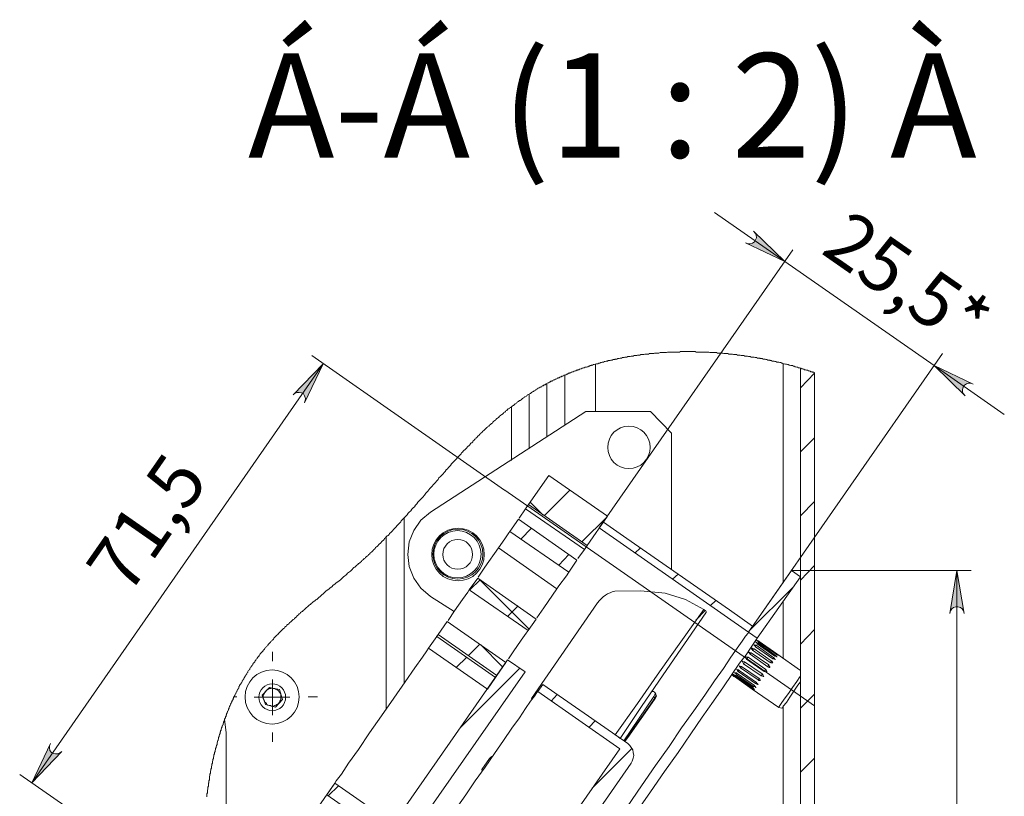
# Model space of a CAD drawing. Units: millimetres. Extents: x -7.6 to 7.3, y 3.3 to 25.9.
# Drawn here: x -7.6 to -4.9, y 7.2 to 9.3 of the extents above; entities that cross this region are included whole.
import ezdxf

# ---------------------------------------------------------------- set-up
doc = ezdxf.new("R2010")
doc.units = ezdxf.units.MM
for name, color, linetype in [('PDF _Геометрия', 7, 'Continuous'), ('PDF _Сплошная заливка', 7, 'Continuous'), ('PDF _Текст', 7, 'Continuous')]:
    doc.layers.add(name, color=color, linetype=linetype)
doc.styles.add('PDF Arial', font='arial.ttf')

msp = doc.modelspace()

# ---------------------------------------------------------------- hatches: boundary and pattern name
at = {"layer": 'PDF _Сплошная заливка', "transparency": 33554559}
h = msp.add_hatch(color=256, dxfattribs=at)
h.paths.add_polyline_path([(-5.5685, 8.7293), (-5.5616, 8.7265), (-5.556, 8.7265), (-5.5491, 8.7279), (-5.5435, 8.7321), (-5.5407, 8.7376), (-5.538, 8.7432), (-5.5394, 8.7501), (-5.5421, 8.7557), (-5.5463, 8.7612), (-5.4602, 8.6779)], flags=0)
h.paths.add_polyline_path([(-4.9407, 8.339), (-4.9463, 8.3418), (-4.9532, 8.3418), (-4.9588, 8.3404), (-4.9644, 8.3362), (-4.9685, 8.3307), (-4.9699, 8.3251), (-4.9699, 8.3182), (-4.9671, 8.3126), (-4.963, 8.3071), (-5.0477, 8.3904)], flags=0)
h = msp.add_hatch(color=256, dxfattribs=at)
h.paths.add_polyline_path([(-7.4866, 7.3487), (-7.4894, 7.3418), (-7.4894, 7.3362), (-7.488, 7.3293), (-7.4838, 7.3237), (-7.4782, 7.3209), (-7.4727, 7.3196), (-7.4657, 7.3196), (-7.4602, 7.3223), (-7.4546, 7.3265), (-7.538, 7.2404)], flags=0)
h.paths.add_polyline_path([(-6.7852, 8.2876), (-6.7838, 8.2946), (-6.7824, 8.3001), (-6.7852, 8.3071), (-6.788, 8.3126), (-6.7935, 8.3154), (-6.8005, 8.3168), (-6.806, 8.3168), (-6.813, 8.314), (-6.8171, 8.3098), (-6.7338, 8.3959)], flags=0)
h = msp.add_hatch(color=256, dxfattribs=at)
h.paths.add_polyline_path([(-4.9657, 7.7071), (-4.9671, 7.714), (-4.9713, 7.7196), (-4.9755, 7.7237), (-4.9824, 7.7251), (-4.988, 7.7251), (-4.9949, 7.7237), (-4.9991, 7.7196), (-5.0032, 7.714), (-5.0046, 7.7071), (-4.9852, 7.8251)], flags=0)
h.paths.add_polyline_path([(-5.0046, 4.1376), (-5.0032, 4.1307), (-4.9991, 4.1251), (-4.9949, 4.1209), (-4.988, 4.1182), (-4.9824, 4.1182), (-4.9755, 4.1209), (-4.9713, 4.1251), (-4.9671, 4.1307), (-4.9657, 4.1376), (-4.9852, 4.0196)], flags=0)

# ---------------------------------------------------------------- linework, layer by layer
at = {"layer": 'PDF _Геометрия', "lineweight": 20}
for points in [[(-4.8546, 8.2557), (-5.0477, 8.3904), (-5.4602, 8.6779), (-5.6546, 8.8126)], [(-5.9727, 7.9432), (-5.438, 8.7098)], [(-7.0546, 7.2015), (-7.0546, 7.2043), (-7.0546, 7.2071), (-7.0546, 7.2098), (-7.0532, 7.2126), (-7.0532, 7.2154), (-7.0532, 7.2168), (-7.0532, 7.2196), (-7.0519, 7.2223), (-7.0519, 7.2251), (-7.0519, 7.2279), (-7.0505, 7.2307), (-7.0505, 7.2334), (-7.0505, 7.2362), (-7.0505, 7.239), (-7.0491, 7.2404), (-7.0491, 7.2432), (-7.0491, 7.2459), (-7.0477, 7.2487), (-7.0477, 7.2515), (-7.0477, 7.2543), (-7.0477, 7.2571), (-7.0463, 7.2598), (-7.0463, 7.2612), (-7.0463, 7.264), (-7.0449, 7.2668), (-7.0449, 7.2696), (-7.0449, 7.2723), (-7.0435, 7.2751), (-7.0435, 7.2779), (-7.0421, 7.2807), (-7.0421, 7.2821), (-7.0421, 7.2848), (-7.0407, 7.2876), (-7.0407, 7.2904), (-7.0407, 7.2918), (-7.0394, 7.2946), (-7.0394, 7.2973), (-7.0394, 7.2987), (-7.038, 7.3015), (-7.038, 7.3043), (-7.0366, 7.3071), (-7.0366, 7.3084), (-7.0366, 7.3112), (-7.0352, 7.314), (-7.0352, 7.3168), (-7.0338, 7.3196), (-7.0338, 7.3223), (-7.0338, 7.3237), (-7.0324, 7.3265), (-7.0324, 7.3293), (-7.031, 7.3321), (-7.031, 7.3348), (-7.0296, 7.3376), (-7.0296, 7.339), (-7.0282, 7.3418), (-7.0282, 7.3432), (-7.0269, 7.3459), (-7.0269, 7.3487), (-7.0269, 7.3501), (-7.0255, 7.3529), (-7.0255, 7.3557), (-7.0241, 7.3571), (-7.0241, 7.3584), (-7.0227, 7.3612), (-7.0227, 7.3626), (-7.0227, 7.3654), (-7.0213, 7.3682), (-7.0213, 7.3696), (-7.0199, 7.3723), (-7.0199, 7.3737), (-7.0185, 7.3765), (-7.0185, 7.3793), (-7.0171, 7.3807), (-7.0171, 7.3834), (-7.0157, 7.3848), (-7.0157, 7.3876), (-7.0144, 7.3904), (-7.0144, 7.3918), (-7.013, 7.3946), (-7.013, 7.3959), (-7.0116, 7.3987), (-7.0102, 7.4001), (-7.0102, 7.4029), (-7.0088, 7.4057), (-7.0088, 7.4071), (-7.0074, 7.4098), (-7.0074, 7.4112), (-7.006, 7.414), (-7.006, 7.4154), (-7.0046, 7.4182), (-7.0032, 7.4196), (-7.0032, 7.4223), (-7.0019, 7.4237), (-7.0019, 7.4265), (-7.0005, 7.4279), (-7.0005, 7.4307), (-6.9991, 7.4334), (-6.9977, 7.4348), (-6.9977, 7.4376), (-6.9963, 7.439), (-6.9949, 7.4418), (-6.9949, 7.4432), (-6.9935, 7.4459), (-6.9935, 7.4473), (-6.9921, 7.4501), (-6.9907, 7.4529), (-6.9907, 7.4543), (-6.9894, 7.4557), (-6.9894, 7.4571), (-6.988, 7.4598), (-6.9866, 7.4612), (-6.9866, 7.4626), (-6.9852, 7.4654), (-6.9852, 7.4668), (-6.9838, 7.4682), (-6.9824, 7.4696), (-6.9824, 7.4723), (-6.981, 7.4737), (-6.981, 7.4751), (-6.9796, 7.4779), (-6.9782, 7.4793), (-6.9782, 7.4807), (-6.9769, 7.4821), (-6.9769, 7.4848), (-6.9755, 7.4862), (-6.9741, 7.4876), (-6.9741, 7.4904), (-6.9727, 7.4918), (-6.9713, 7.4932), (-6.9713, 7.4946), (-6.9699, 7.4973), (-6.9685, 7.4987), (-6.9685, 7.5001), (-6.9671, 7.5015), (-6.9671, 7.5043), (-6.9657, 7.5057), (-6.9644, 7.5071), (-6.9644, 7.5084), (-6.963, 7.5112), (-6.9616, 7.5126), (-6.9602, 7.514), (-6.9602, 7.5154), (-6.9588, 7.5168), (-6.9574, 7.5196), (-6.9574, 7.5209), (-6.956, 7.5223), (-6.9546, 7.5251), (-6.9532, 7.5265), (-6.9532, 7.5279), (-6.9519, 7.5293), (-6.9505, 7.5321), (-6.9491, 7.5334), (-6.9491, 7.5348), (-6.9477, 7.5362), (-6.9463, 7.539), (-6.9449, 7.5404), (-6.9449, 7.5418), (-6.9435, 7.5432), (-6.9421, 7.5446), (-6.9421, 7.5473), (-6.9407, 7.5487), (-6.9394, 7.5501), (-6.938, 7.5515), (-6.9366, 7.5529), (-6.9366, 7.5543), (-6.9352, 7.5571), (-6.9338, 7.5584), (-6.9324, 7.5598), (-6.9324, 7.5612), (-6.931, 7.5626), (-6.9296, 7.564), (-6.9282, 7.5668), (-6.9269, 7.5682), (-6.9269, 7.5696), (-6.9255, 7.5709), (-6.9241, 7.5723), (-6.9227, 7.5737), (-6.9213, 7.5765), (-6.9199, 7.5779), (-6.9199, 7.5793), (-6.9185, 7.5807), (-6.9171, 7.5821), (-6.9157, 7.5834), (-6.9144, 7.5862), (-6.913, 7.5876), (-6.9116, 7.589), (-6.9102, 7.5904), (-6.9102, 7.5918), (-6.9088, 7.5932), (-6.9074, 7.5959), (-6.906, 7.5973), (-6.9046, 7.5987), (-6.9032, 7.6001), (-6.9019, 7.6015), (-6.9005, 7.6029), (-6.8991, 7.6043), (-6.8991, 7.6057), (-6.8977, 7.6071), (-6.8963, 7.6084), (-6.8949, 7.6112), (-6.8935, 7.6126), (-6.8921, 7.614), (-6.8907, 7.6154), (-6.8894, 7.6168), (-6.888, 7.6182), (-6.8866, 7.6196), (-6.8852, 7.6223), (-6.8838, 7.6237), (-6.8824, 7.6251), (-6.881, 7.6265), (-6.8796, 7.6279), (-6.8782, 7.6293), (-6.8769, 7.6307), (-6.8755, 7.6321), (-6.8741, 7.6334), (-6.8727, 7.6348), (-6.8713, 7.6362), (-6.8699, 7.639), (-6.8685, 7.6404), (-6.8671, 7.6418), (-6.8657, 7.6432), (-6.8644, 7.6446), (-6.863, 7.6459), (-6.8616, 7.6473), (-6.8588, 7.6487), (-6.8574, 7.6515), (-6.856, 7.6529), (-6.8546, 7.6543), (-6.8532, 7.6557), (-6.8519, 7.6571), (-6.8491, 7.6598), (-6.8477, 7.6612), (-6.8463, 7.6626), (-6.8449, 7.664), (-6.8435, 7.6654), (-6.8407, 7.6668), (-6.8394, 7.6696), (-6.838, 7.6709), (-6.8352, 7.6723), (-6.8338, 7.6751), (-6.8324, 7.6765), (-6.8296, 7.6779), (-6.8282, 7.6793), (-6.8269, 7.6821), (-6.8241, 7.6834), (-6.8227, 7.6848), (-6.8213, 7.6862), (-6.8185, 7.689), (-6.8171, 7.6904), (-6.8144, 7.6918), (-6.813, 7.6932), (-6.8102, 7.6959), (-6.8088, 7.6973), (-6.806, 7.7001), (-6.8046, 7.7015), (-6.8019, 7.7029), (-6.8005, 7.7057), (-6.7977, 7.7071), (-6.7963, 7.7098), (-6.7935, 7.7112), (-6.7907, 7.7126), (-6.7894, 7.7154), (-6.7866, 7.7168), (-6.7838, 7.7196), (-6.7824, 7.7209), (-6.7796, 7.7237), (-6.7769, 7.7251), (-6.7741, 7.7279), (-6.7713, 7.7307), (-6.7685, 7.7321), (-6.7671, 7.7348), (-6.7644, 7.7362), (-6.7616, 7.739), (-6.7574, 7.7418), (-6.7546, 7.7446), (-6.7519, 7.7459), (-6.7491, 7.7487), (-6.7463, 7.7515), (-6.7421, 7.7543), (-6.738, 7.7584), (-6.7338, 7.7612), (-6.731, 7.764), (-6.7269, 7.7682), (-6.7227, 7.7709), (-6.7185, 7.7737), (-6.7144, 7.7779), (-6.7102, 7.7807), (-6.706, 7.7848), (-6.7019, 7.7876), (-6.6977, 7.7918), (-6.6935, 7.7946), (-6.6894, 7.7973), (-6.6866, 7.8001), (-6.6838, 7.8029), (-6.681, 7.8057), (-6.6782, 7.8084), (-6.6741, 7.8112), (-6.6713, 7.8126), (-6.6685, 7.8154), (-6.6671, 7.8182), (-6.6644, 7.8196), (-6.6616, 7.8223), (-6.6588, 7.8237), (-6.656, 7.8265), (-6.6532, 7.8293), (-6.6519, 7.8307), (-6.6491, 7.8334), (-6.6463, 7.8348), (-6.6435, 7.8376), (-6.6407, 7.8404), (-6.638, 7.8418), (-6.6366, 7.8446), (-6.6338, 7.8459), (-6.631, 7.8487), (-6.6282, 7.8501), (-6.6269, 7.8529), (-6.6255, 7.8543), (-6.6227, 7.8557), (-6.6213, 7.8584), (-6.6185, 7.8598), (-6.6171, 7.8612), (-6.6144, 7.864), (-6.613, 7.8654), (-6.6102, 7.8668), (-6.6088, 7.8696), (-6.606, 7.8709), (-6.6046, 7.8737), (-6.6032, 7.8751), (-6.6005, 7.8765), (-6.5991, 7.8779), (-6.5963, 7.8807), (-6.5949, 7.8821), (-6.5921, 7.8848), (-6.5907, 7.8862), (-6.5894, 7.889), (-6.5866, 7.8904), (-6.5852, 7.8918), (-6.5824, 7.8946), (-6.581, 7.8959), (-6.5782, 7.8987), (-6.5769, 7.9001), (-6.5741, 7.9029), (-6.5727, 7.9043), (-6.5699, 7.9071), (-6.5685, 7.9084), (-6.5657, 7.9112), (-6.5644, 7.914), (-6.5616, 7.9154), (-6.5602, 7.9182), (-6.5574, 7.9209), (-6.5546, 7.9223), (-6.5519, 7.9251), (-6.5505, 7.9279), (-6.5477, 7.9307), (-6.5449, 7.9334), (-6.5421, 7.9362), (-6.5407, 7.9376), (-6.538, 7.9404), (-6.5352, 7.9432), (-6.5324, 7.9459), (-6.531, 7.9487), (-6.5282, 7.9515), (-6.5255, 7.9543), (-6.5227, 7.9571), (-6.5199, 7.9598), (-6.5185, 7.9626), (-6.5157, 7.9654), (-6.513, 7.9682), (-6.5102, 7.9709), (-6.5074, 7.9737), (-6.5046, 7.9765), (-6.5019, 7.9793), (-6.4991, 7.9834), (-6.4963, 7.9862), (-6.4921, 7.9904), (-6.4894, 7.9946), (-6.4852, 7.9987), (-6.4824, 8.0015), (-6.4796, 8.0057), (-6.4755, 8.0098), (-6.4727, 8.014), (-6.4685, 8.0182), (-6.463, 8.0237), (-6.4588, 8.0279), (-6.4546, 8.0334), (-6.4505, 8.039), (-6.4449, 8.0446), (-6.4394, 8.0515), (-6.4338, 8.0571), (-6.4296, 8.0626), (-6.4241, 8.0682), (-6.4213, 8.0723), (-6.4171, 8.0765), (-6.4144, 8.0807), (-6.4102, 8.0848), (-6.4074, 8.0876), (-6.4032, 8.0918), (-6.4005, 8.0959), (-6.3977, 8.0987), (-6.3949, 8.1029), (-6.3907, 8.1057), (-6.388, 8.1098), (-6.3852, 8.1126), (-6.3824, 8.1154), (-6.3796, 8.1196), (-6.3769, 8.1223), (-6.3741, 8.1251), (-6.3713, 8.1279), (-6.3685, 8.1307), (-6.3657, 8.1334), (-6.3644, 8.1362), (-6.3616, 8.139), (-6.3588, 8.1418), (-6.356, 8.1446), (-6.3532, 8.1473), (-6.3519, 8.1501), (-6.3491, 8.1515), (-6.3477, 8.1543), (-6.3449, 8.1571), (-6.3435, 8.1584), (-6.3407, 8.1612), (-6.338, 8.164), (-6.3366, 8.1654), (-6.3338, 8.1682), (-6.3324, 8.1696), (-6.3296, 8.1723), (-6.3282, 8.1737), (-6.3269, 8.1765), (-6.3241, 8.1779), (-6.3213, 8.1807), (-6.3199, 8.1834), (-6.3171, 8.1848), (-6.3157, 8.1876), (-6.313, 8.189), (-6.3116, 8.1918), (-6.3088, 8.1932), (-6.3074, 8.1959), (-6.306, 8.1973), (-6.3032, 8.1987), (-6.3019, 8.2015), (-6.2991, 8.2029), (-6.2977, 8.2057), (-6.2949, 8.2071), (-6.2935, 8.2098), (-6.2907, 8.2112), (-6.2894, 8.2126), (-6.2866, 8.2154), (-6.2852, 8.2168), (-6.2824, 8.2196), (-6.281, 8.2209), (-6.2796, 8.2223), (-6.2769, 8.2237), (-6.2755, 8.2265), (-6.2727, 8.2279), (-6.2713, 8.2293), (-6.2699, 8.2307), (-6.2671, 8.2321), (-6.2657, 8.2348), (-6.2644, 8.2362), (-6.263, 8.2376), (-6.2602, 8.239), (-6.2588, 8.2404), (-6.2574, 8.2418), (-6.2546, 8.2446), (-6.2532, 8.2459), (-6.2505, 8.2473), (-6.2491, 8.2487), (-6.2477, 8.2515), (-6.2449, 8.2529), (-6.2435, 8.2543), (-6.2407, 8.2557), (-6.2394, 8.2571), (-6.2366, 8.2598), (-6.2352, 8.2612), (-6.2324, 8.2626), (-6.231, 8.264), (-6.2296, 8.2654), (-6.2269, 8.2668), (-6.2255, 8.2696), (-6.2241, 8.2709), (-6.2213, 8.2709), (-6.2199, 8.2723), (-6.2185, 8.2737), (-6.2171, 8.2751), (-6.2144, 8.2765), (-6.213, 8.2779), (-6.2116, 8.2793), (-6.2088, 8.2807), (-6.2074, 8.2821), (-6.206, 8.2834), (-6.2046, 8.2848), (-6.2019, 8.2862), (-6.2005, 8.2876), (-6.1991, 8.289), (-6.1977, 8.2904), (-6.1949, 8.2918), (-6.1935, 8.2932), (-6.1921, 8.2946), (-6.1907, 8.2946), (-6.188, 8.2959), (-6.1866, 8.2973), (-6.1852, 8.2987), (-6.1838, 8.3001), (-6.181, 8.3015), (-6.1796, 8.3029), (-6.1782, 8.3043), (-6.1769, 8.3043), (-6.1741, 8.3057), (-6.1727, 8.3071), (-6.1713, 8.3084), (-6.1699, 8.3098), (-6.1671, 8.3112), (-6.1657, 8.3112), (-6.1644, 8.3126), (-6.1616, 8.314), (-6.1602, 8.3154), (-6.1588, 8.3168), (-6.156, 8.3182), (-6.1546, 8.3196), (-6.1532, 8.3196), (-6.1519, 8.3209), (-6.1491, 8.3223), (-6.1477, 8.3237), (-6.1463, 8.3237), (-6.1449, 8.3251), (-6.1435, 8.3265), (-6.1407, 8.3279), (-6.1394, 8.3279), (-6.138, 8.3293), (-6.1352, 8.3307), (-6.1338, 8.3307), (-6.1324, 8.3321), (-6.131, 8.3334), (-6.1296, 8.3348), (-6.1269, 8.3348), (-6.1255, 8.3362), (-6.1241, 8.3376), (-6.1213, 8.3376), (-6.1199, 8.339), (-6.1185, 8.3404), (-6.1171, 8.3404), (-6.1157, 8.3418), (-6.113, 8.3432), (-6.1116, 8.3432), (-6.1102, 8.3446), (-6.1088, 8.3446), (-6.1074, 8.3459), (-6.106, 8.3473), (-6.1032, 8.3473), (-6.1019, 8.3487), (-6.1005, 8.3487), (-6.0991, 8.3501), (-6.0977, 8.3515), (-6.0949, 8.3515), (-6.0935, 8.3529), (-6.0921, 8.3529), (-6.0894, 8.3543), (-6.088, 8.3557), (-6.0866, 8.3557), (-6.0852, 8.3571), (-6.0824, 8.3571), (-6.081, 8.3584), (-6.0796, 8.3598), (-6.0769, 8.3598), (-6.0755, 8.3612), (-6.0727, 8.3612), (-6.0713, 8.3626), (-6.0699, 8.364), (-6.0671, 8.364), (-6.0657, 8.3654), (-6.0644, 8.3654), (-6.0616, 8.3668), (-6.0602, 8.3668), (-6.0588, 8.3682), (-6.0574, 8.3696), (-6.0546, 8.3696), (-6.0532, 8.3709), (-6.0519, 8.3709), (-6.0491, 8.3723), (-6.0477, 8.3723), (-6.0463, 8.3737), (-6.0435, 8.3737), (-6.0421, 8.3751), (-6.0407, 8.3751), (-6.038, 8.3765), (-6.0366, 8.3765), (-6.0352, 8.3779), (-6.0324, 8.3779), (-6.031, 8.3793), (-6.0282, 8.3793), (-6.0269, 8.3807), (-6.0255, 8.3807), (-6.0227, 8.3821), (-6.0213, 8.3821), (-6.0199, 8.3834), (-6.0171, 8.3834), (-6.0157, 8.3848), (-6.013, 8.3848), (-6.0116, 8.3862), (-6.0088, 8.3862), (-6.0074, 8.3862), (-6.006, 8.3876), (-6.0032, 8.3876), (-6.0019, 8.389), (-5.9991, 8.389), (-5.9977, 8.3904), (-5.9949, 8.3904), (-5.9935, 8.3918), (-5.9907, 8.3918), (-5.988, 8.3932), (-5.9866, 8.3932), (-5.9838, 8.3946), (-5.9824, 8.3946), (-5.9796, 8.3959), (-5.9782, 8.3959), (-5.9755, 8.3959), (-5.9741, 8.3973), (-5.9727, 8.3973), (-5.9699, 8.3973), (-5.9685, 8.3987), (-5.9657, 8.3987), (-5.9644, 8.4001), (-5.9616, 8.4001), (-5.9602, 8.4001), (-5.9574, 8.4015), (-5.956, 8.4015), (-5.9532, 8.4029), (-5.9519, 8.4029), (-5.9491, 8.4029), (-5.9477, 8.4043), (-5.9449, 8.4043), (-5.9421, 8.4043), (-5.9407, 8.4057), (-5.938, 8.4057), (-5.9366, 8.4057), (-5.9338, 8.4071), (-5.9324, 8.4071), (-5.9296, 8.4071), (-5.9282, 8.4084), (-5.9255, 8.4084), (-5.9241, 8.4084), (-5.9213, 8.4098), (-5.9199, 8.4098), (-5.9171, 8.4098), (-5.9144, 8.4112), (-5.913, 8.4112), (-5.9102, 8.4112), (-5.9088, 8.4126), (-5.906, 8.4126), (-5.9032, 8.4126), (-5.9019, 8.414), (-5.8991, 8.414), (-5.8963, 8.414), (-5.8935, 8.4154), (-5.8921, 8.4154), (-5.8894, 8.4154), (-5.8866, 8.4154), (-5.8838, 8.4168), (-5.8824, 8.4168), (-5.8796, 8.4168), (-5.8782, 8.4168), (-5.8755, 8.4182), (-5.8741, 8.4182), (-5.8713, 8.4182), (-5.8685, 8.4182), (-5.8671, 8.4196), (-5.8644, 8.4196), (-5.863, 8.4196), (-5.8602, 8.4196), (-5.8574, 8.4209), (-5.856, 8.4209), (-5.8532, 8.4209), (-5.8505, 8.4209), (-5.8491, 8.4209), (-5.8463, 8.4223), (-5.8435, 8.4223), (-5.8407, 8.4223), (-5.838, 8.4223), (-5.8366, 8.4223), (-5.8338, 8.4237), (-5.831, 8.4237), (-5.8282, 8.4237), (-5.8269, 8.4237), (-5.8241, 8.4237), (-5.8213, 8.4237), (-5.8199, 8.4251), (-5.8171, 8.4251), (-5.8144, 8.4251), (-5.8116, 8.4251), (-5.8102, 8.4251), (-5.8074, 8.4251), (-5.8046, 8.4265), (-5.8019, 8.4265), (-5.7991, 8.4265), (-5.7977, 8.4265), (-5.7949, 8.4265), (-5.7921, 8.4265), (-5.7894, 8.4265), (-5.7866, 8.4265), (-5.7838, 8.4279), (-5.7824, 8.4279), (-5.7796, 8.4279), (-5.7769, 8.4279), (-5.7741, 8.4279), (-5.7713, 8.4279), (-5.7699, 8.4279), (-5.7671, 8.4279), (-5.7644, 8.4279), (-5.7616, 8.4279), (-5.7588, 8.4279), (-5.756, 8.4279), (-5.7532, 8.4279), (-5.7505, 8.4279), (-5.7477, 8.4293), (-5.7449, 8.4293), (-5.7421, 8.4293), (-5.7394, 8.4293), (-5.7366, 8.4293), (-5.7338, 8.4293), (-5.731, 8.4293), (-5.7282, 8.4293), (-5.7255, 8.4293), (-5.7227, 8.4293), (-5.7199, 8.4293), (-5.7171, 8.4293), (-5.7144, 8.4293), (-5.7116, 8.4293), (-5.7102, 8.4293), (-5.7074, 8.4293), (-5.7046, 8.4279), (-5.7019, 8.4279), (-5.6991, 8.4279), (-5.6963, 8.4279), (-5.6935, 8.4279), (-5.6907, 8.4279), (-5.688, 8.4279), (-5.6852, 8.4279), (-5.6824, 8.4279), (-5.6796, 8.4279), (-5.6769, 8.4279), (-5.6755, 8.4279), (-5.6727, 8.4279), (-5.6699, 8.4279), (-5.6671, 8.4265), (-5.6644, 8.4265), (-5.6616, 8.4265), (-5.6588, 8.4265), (-5.6574, 8.4265), (-5.6546, 8.4265), (-5.6519, 8.4265), (-5.6491, 8.4265), (-5.6463, 8.4251), (-5.6435, 8.4251), (-5.6421, 8.4251), (-5.6394, 8.4251), (-5.6366, 8.4251), (-5.6338, 8.4251), (-5.631, 8.4251), (-5.6282, 8.4237), (-5.6255, 8.4237), (-5.6227, 8.4237), (-5.6199, 8.4237), (-5.6171, 8.4237), (-5.6144, 8.4223), (-5.6116, 8.4223), (-5.6088, 8.4223), (-5.6074, 8.4223), (-5.6046, 8.4223), (-5.6019, 8.4209), (-5.5991, 8.4209), (-5.5963, 8.4209), (-5.5935, 8.4209), (-5.5907, 8.4196), (-5.5894, 8.4196), (-5.5866, 8.4196), (-5.5838, 8.4196), (-5.581, 8.4182), (-5.5782, 8.4182), (-5.5755, 8.4182), (-5.5727, 8.4182), (-5.5713, 8.4168), (-5.5685, 8.4168), (-5.5657, 8.4168), (-5.563, 8.4168), (-5.5602, 8.4154), (-5.5588, 8.4154), (-5.556, 8.4154), (-5.5532, 8.414), (-5.5505, 8.414), (-5.5477, 8.414), (-5.5449, 8.414), (-5.5421, 8.4126), (-5.5407, 8.4126), (-5.538, 8.4126), (-5.5352, 8.4112), (-5.5324, 8.4112), (-5.5296, 8.4112), (-5.5282, 8.4098), (-5.5255, 8.4098), (-5.5227, 8.4098), (-5.5199, 8.4084), (-5.5171, 8.4084), (-5.5144, 8.4084), (-5.513, 8.4071), (-5.5102, 8.4071), (-5.5074, 8.4057), (-5.5046, 8.4057), (-5.5019, 8.4057), (-5.5005, 8.4043), (-5.4977, 8.4043), (-5.4949, 8.4029), (-5.4921, 8.4029), (-5.4894, 8.4029), (-5.488, 8.4015), (-5.4852, 8.4015), (-5.4824, 8.4001), (-5.4796, 8.4001), (-5.4769, 8.4001), (-5.4741, 8.3987), (-5.4713, 8.3987), (-5.4685, 8.3973), (-5.4671, 8.3973), (-5.4644, 8.3959), (-5.4616, 8.3959), (-5.4588, 8.3946), (-5.456, 8.3946), (-5.4532, 8.3932), (-5.4505, 8.3932), (-5.4491, 8.3918), (-5.4463, 8.3918), (-5.4435, 8.3904), (-5.4407, 8.3904), (-5.4394, 8.3904), (-5.4366, 8.389), (-5.4338, 8.389), (-5.4324, 8.3876), (-5.4296, 8.3876), (-5.4269, 8.3862), (-5.4255, 8.3862), (-5.4227, 8.3848), (-5.4199, 8.3848), (-5.4171, 8.3834), (-5.4157, 8.3834), (-5.413, 8.3821), (-5.4102, 8.3821), (-5.4074, 8.3807), (-5.406, 8.3793), (-5.4032, 8.3793), (-5.4005, 8.3779), (-5.3977, 8.3779), (-5.3949, 8.3765), (-5.3935, 8.3765), (-5.3907, 8.3751), (-5.388, 8.3737), (-5.3852, 8.3737), (-5.3838, 8.3723), (-5.381, 8.3723), (-5.3782, 8.3709)], [(-5.4394, 7.7779), (-5.5574, 7.6598), (-5.5602, 7.6557), (-5.0255, 8.4237)], [(-7.538, 7.2404), (-6.7338, 8.3959)], [(-6.2338, 8.0473), (-6.7657, 8.4182)], [(-5.9824, 8.264), (-5.9824, 8.3946)], [(-5.4644, 7.7946), (-5.4644, 8.3959)], [(-5.4171, 8.3293), (-5.3782, 8.3696)], [(-6.2144, 8.2765), (-6.2144, 8.1293)], [(-5.4171, 8.1529), (-5.3782, 8.1918)], [(-5.378, 7.4522), (-6.2325, 8.0474)], [(-6.1241, 7.9765), (-6.0532, 8.0473)], [(-5.4171, 7.9765), (-5.3782, 8.0154)], [(-6.1755, 7.9959), (-6.013, 7.8834)], [(-6.1282, 7.9793), (-6.163, 8.014)], [(-6.5102, 7.9709), (-6.5102, 7.514)], [(-6.0199, 7.9043), (-5.9505, 7.9737)], [(-6.188, 7.9126), (-6.1602, 7.9418)], [(-5.8741, 7.8737), (-5.8588, 7.8876)], [(-6.0838, 7.8404), (-6.056, 7.8696)], [(-5.4421, 7.8251), (-4.9463, 7.8251)], [(-5.4171, 7.7987), (-5.3782, 7.839)], [(-4.9852, 7.8251), (-4.9852, 4.0196)], [(-6.3296, 7.7723), (-6.3005, 7.8001)], [(-6.1657, 7.664), (-6.3046, 7.8029)], [(-5.7699, 7.8015), (-5.7546, 7.8154)], [(-5.6657, 7.7293), (-5.6505, 7.7432)], [(-6.2255, 7.6987), (-6.1963, 7.7279)], [(-5.706, 7.689), (-5.6796, 7.7154), (-5.6824, 7.7168)], [(-5.4644, 7.5834), (-5.4644, 7.7418)], [(-5.4171, 7.6223), (-5.3782, 7.6626)], [(-6.3338, 7.5904), (-6.3019, 7.6223)], [(-6.2394, 7.5598), (-6.2991, 7.6209)], [(-6.8738, 7.5754), (-6.8738, 7.601)], [(-6.3671, 7.5584), (-6.338, 7.5862)], [(-6.356, 7.3918), (-6.1921, 7.5557)], [(-6.9241, 7.4765), (-6.8741, 7.4765), (-6.8741, 7.5251)], [(-6.9722, 7.477), (-6.9795, 7.477)], [(-6.8255, 7.4765), (-6.8741, 7.4765), (-6.8741, 7.4265)], [(-6.7754, 7.477), (-6.7498, 7.477)], [(-6.1046, 7.4654), (-6.088, 7.4834)], [(-5.8213, 7.4779), (-5.8185, 7.4737), (-5.8685, 7.4029), (-5.9005, 7.3571), (-5.9019, 7.3543)], [(-5.8157, 7.4848), (-5.8157, 7.4821), (-5.8157, 7.4779), (-5.8185, 7.4737), (-5.8185, 7.4723), (-5.8185, 7.4709), (-5.8185, 7.4696), (-5.8199, 7.4696)], [(-5.4171, 7.4459), (-5.3782, 7.4848)], [(-5.4644, 4.1293), (-5.4644, 7.4515)], [(-6.0005, 7.3932), (-5.9838, 7.4112)], [(-6.8738, 7.3786), (-6.8738, 7.353)], [(-5.9921, 7.2251), (-5.8824, 7.3348)], [(-5.4171, 7.2696), (-5.3782, 7.3084)], [(-7.081, 6.9223), (-7.5713, 7.2626)], [(-6.7019, 7.239), (-7.2907, 6.3932)], [(-6.7199, 7.2043), (-6.6921, 7.2321)]]:
    msp.add_lwpolyline(points, dxfattribs=at)
for points in [[(-5.5685, 8.7293), (-5.5616, 8.7265), (-5.556, 8.7265), (-5.5491, 8.7279), (-5.5435, 8.7321), (-5.5407, 8.7376), (-5.538, 8.7432), (-5.5394, 8.7501), (-5.5421, 8.7557), (-5.5463, 8.7612), (-5.4602, 8.6779)], [(-6.7852, 8.2876), (-6.7838, 8.2946), (-6.7824, 8.3001), (-6.7852, 8.3071), (-6.788, 8.3126), (-6.7935, 8.3154), (-6.8005, 8.3168), (-6.806, 8.3168), (-6.813, 8.314), (-6.8171, 8.3098), (-6.7338, 8.3959)], [(-4.9407, 8.339), (-4.9463, 8.3418), (-4.9532, 8.3418), (-4.9588, 8.3404), (-4.9644, 8.3362), (-4.9685, 8.3307), (-4.9699, 8.3251), (-4.9699, 8.3182), (-4.9671, 8.3126), (-4.963, 8.3071), (-5.0477, 8.3904)], [(-4.9657, 7.7071), (-4.9671, 7.714), (-4.9713, 7.7196), (-4.9755, 7.7237), (-4.9824, 7.7251), (-4.988, 7.7251), (-4.9949, 7.7237), (-4.9991, 7.7196), (-5.0032, 7.714), (-5.0046, 7.7071), (-4.9852, 7.8251)], [(-7.4866, 7.3487), (-7.4894, 7.3418), (-7.4894, 7.3362), (-7.488, 7.3293), (-7.4838, 7.3237), (-7.4782, 7.3209), (-7.4727, 7.3196), (-7.4657, 7.3196), (-7.4602, 7.3223), (-7.4546, 7.3265), (-7.538, 7.2404)]]:
    msp.add_lwpolyline(points, close=True, dxfattribs=at)
at = {"layer": 'PDF _Геометрия', "lineweight": 18}
for points in [[(-5.3782, 8.3709), (-5.3782, 6.2848), (-5.4171, 6.2848), (-5.4171, 8.3834)], [(-6.1171, 8.3404), (-6.1171, 8.1932)], [(-6.0671, 8.2251), (-6.0671, 8.364)], [(-6.1657, 8.3112), (-6.1657, 8.1612)], [(-5.7727, 7.8279), (-5.7727, 8.2043), (-5.831, 8.264), (-6.0088, 8.264), (-6.438, 7.9862), (-6.4644, 7.964), (-6.4838, 7.9362), (-6.4963, 7.9043), (-6.5005, 7.8696), (-6.4963, 7.8362), (-6.4838, 7.8043), (-6.4644, 7.7765), (-6.438, 7.7543), (-6.3727, 7.7126)], [(-6.1671, 8.0071), (-6.1755, 7.9959), (-6.1935, 7.9696)], [(-6.056, 7.8209), (-6.0338, 7.8543), (-6.1949, 7.9668), (-6.2185, 7.9334)], [(-5.8713, 7.1571), (-5.831, 7.2154), (-5.7921, 7.2709), (-5.7546, 7.3237), (-5.7199, 7.3751), (-5.688, 7.4209), (-5.6574, 7.4654), (-5.6296, 7.5043), (-5.606, 7.539), (-5.5852, 7.5696), (-5.5671, 7.5932), (-5.5532, 7.614), (-5.5435, 7.6279), (-5.538, 7.6362), (-5.5366, 7.639), (-5.5602, 7.6557), (-5.5491, 7.6723), (-5.613, 7.7168), (-5.8963, 7.914), (-5.9602, 7.9584), (-5.9727, 7.9432), (-5.5602, 7.6557), (-5.5616, 7.6529), (-5.5685, 7.6446), (-5.5782, 7.6307), (-5.5921, 7.6112), (-5.6088, 7.5862), (-5.6296, 7.5557), (-5.6546, 7.5209), (-5.681, 7.4821), (-5.7116, 7.439), (-5.7449, 7.3918), (-5.7796, 7.3404), (-5.8171, 7.2876), (-5.856, 7.2321), (-5.8949, 7.1737)], [(-6.5602, 7.9182), (-6.5602, 7.4432)], [(-6.2505, 7.8876), (-6.288, 7.8348), (-6.306, 7.8071)], [(-6.006, 7.8946), (-6.013, 7.8834), (-6.031, 7.8584)], [(-5.5366, 7.639), (-5.4171, 7.8084), (-5.4421, 7.8251), (-5.5602, 7.6557), (-5.5616, 7.6529), (-5.5685, 7.6446), (-5.5782, 7.6307), (-5.5921, 7.6112), (-5.6088, 7.5862), (-5.6296, 7.5557), (-5.6546, 7.5209), (-5.681, 7.4821), (-5.7116, 7.439), (-5.7449, 7.3918), (-5.7796, 7.3404), (-5.8171, 7.2876), (-5.856, 7.2321), (-5.8949, 7.1737)], [(-6.331, 7.7723), (-6.3352, 7.7654), (-6.3491, 7.7459), (-6.3713, 7.714), (-6.3894, 7.6876)], [(-6.0894, 7.7751), (-6.1255, 7.7223), (-6.1449, 7.6946)], [(-6.1574, 7.4696), (-6.1588, 7.4723), (-5.9769, 7.7362), (-5.9713, 7.7432), (-5.9671, 7.7473), (-5.9616, 7.7529), (-5.9546, 7.7571), (-5.9491, 7.7612), (-5.9421, 7.764), (-5.9366, 7.7668), (-5.9296, 7.7682), (-5.8574, 7.7696), (-5.7907, 7.7626), (-5.7338, 7.7459), (-5.6838, 7.7182)], [(-5.6796, 7.7154), (-5.6796, 7.7154)], [(-6.4435, 7.6112), (-6.4199, 7.6432), (-6.2588, 7.5307), (-6.281, 7.4987), (-6.4435, 7.6112), (-6.4477, 7.6043), (-6.4602, 7.5862), (-6.481, 7.5571), (-6.5074, 7.5182), (-6.5394, 7.4737), (-6.5727, 7.4251), (-6.606, 7.3779), (-6.6366, 7.3321), (-6.6644, 7.2946), (-6.6838, 7.264), (-6.6977, 7.2459), (-6.7019, 7.239), (-6.7241, 7.2071), (-6.563, 7.0946), (-6.5407, 7.1265), (-6.7019, 7.239)], [(-6.4171, 7.6487), (-6.4185, 7.6459), (-6.4213, 7.6432)], [(-6.1685, 7.6598), (-6.1741, 7.6529), (-6.188, 7.6334), (-6.2102, 7.6015), (-6.2227, 7.5821)], [(-5.4171, 7.5501), (-5.4824, 7.5959), (-5.531, 7.6293), (-5.531, 7.6307), (-5.5394, 7.6348)], [(-5.5449, 7.6098), (-5.5463, 7.6084), (-5.5477, 7.6071), (-5.5477, 7.6057), (-5.5491, 7.6057)], [(-5.5394, 7.6196), (-5.5394, 7.6182), (-5.5407, 7.6168), (-5.5407, 7.6154)], [(-5.5338, 7.6251), (-5.5352, 7.6251), (-5.5352, 7.6237), (-5.5366, 7.6237)], [(-5.5324, 7.6293), (-5.5324, 7.6279)], [(-5.5616, 7.5862), (-5.563, 7.5848), (-5.5644, 7.5834), (-5.5644, 7.5821), (-5.5657, 7.5821), (-5.5657, 7.5807)], [(-5.5532, 7.5987), (-5.5546, 7.5973), (-5.5546, 7.5959), (-5.556, 7.5959), (-5.556, 7.5946)], [(-5.4935, 7.5821), (-5.4921, 7.5821), (-5.4921, 7.5834), (-5.4907, 7.5848)], [(-5.488, 7.589), (-5.488, 7.5904), (-5.4866, 7.5904), (-5.4866, 7.5918)], [(-5.4838, 7.5946), (-5.4838, 7.5959)], [(-5.4824, 7.5959), (-5.4824, 7.5959)], [(-6.6282, 7.0015), (-6.5796, 6.9682), (-6.5505, 7.0098), (-6.5991, 7.0432), (-6.2255, 7.5793), (-6.1769, 7.5459), (-6.5505, 7.0098)], [(-5.5796, 7.5612), (-5.5796, 7.5598), (-5.581, 7.5598), (-5.581, 7.5584), (-5.5824, 7.5571)], [(-5.5713, 7.5737), (-5.5713, 7.5723), (-5.5727, 7.5723), (-5.5727, 7.5709), (-5.5727, 7.5696), (-5.5741, 7.5696), (-5.5741, 7.5682)], [(-5.5171, 7.5473), (-5.5157, 7.5487), (-5.5157, 7.5501), (-5.5144, 7.5515), (-5.513, 7.5515), (-5.513, 7.5529)], [(-5.5074, 7.5598), (-5.5074, 7.5612), (-5.506, 7.5626), (-5.506, 7.564), (-5.5046, 7.564), (-5.5046, 7.5654)], [(-5.5005, 7.5723), (-5.4991, 7.5723), (-5.4991, 7.5737), (-5.4977, 7.5737), (-5.4977, 7.5751), (-5.4977, 7.5765)], [(-6.2546, 7.5362), (-6.2588, 7.5307)], [(-5.606, 7.5376), (-5.5991, 7.5334), (-5.5505, 7.5001), (-5.5505, 7.4987), (-5.5491, 7.4987), (-5.5463, 7.4959), (-5.5449, 7.4959), (-5.5463, 7.4959), (-5.5491, 7.4987), (-5.5505, 7.5001)], [(-5.5991, 7.5334), (-5.5505, 7.4987), (-5.4769, 7.4473), (-5.4685, 7.4459), (-5.4671, 7.4459), (-5.4644, 7.4515), (-5.456, 7.4612), (-5.4463, 7.4765), (-5.4352, 7.4932), (-5.4241, 7.5098), (-5.4171, 7.5182)], [(-5.5991, 7.5334), (-5.5991, 7.5334)], [(-5.5963, 7.5362), (-5.5977, 7.5348)], [(-5.5921, 7.5418), (-5.5935, 7.5418), (-5.5935, 7.5404), (-5.5949, 7.539)], [(-5.5866, 7.5501), (-5.588, 7.5501), (-5.588, 7.5487), (-5.588, 7.5473), (-5.5894, 7.5473)], [(-5.5338, 7.5237), (-5.5324, 7.5251), (-5.531, 7.5265), (-5.531, 7.5279)], [(-5.5255, 7.5348), (-5.5255, 7.5362), (-5.5241, 7.5376), (-5.5227, 7.539), (-5.5227, 7.5404)], [(-5.4171, 7.5334), (-5.4185, 7.5321), (-5.4269, 7.5196), (-5.4394, 7.5029), (-5.4505, 7.4862), (-5.4616, 7.4709), (-5.4699, 7.4584), (-5.4755, 7.4501), (-5.4769, 7.4473)], [(-6.2102, 6.8251), (-5.8838, 7.2946), (-5.881, 7.3001), (-5.8782, 7.3084), (-5.8769, 7.3154), (-5.8782, 7.3237), (-5.8796, 7.3307), (-5.8838, 7.3376), (-5.888, 7.3432), (-5.8935, 7.3487), (-5.9241, 7.3696), (-6.1282, 7.5112), (-6.1421, 7.4918), (-5.9157, 7.3334), (-6.2588, 6.8418)], [(-5.5491, 7.5015), (-5.5477, 7.5029)], [(-5.5463, 7.5057), (-5.5449, 7.5071), (-5.5435, 7.5084)], [(-5.5407, 7.514), (-5.5394, 7.5154), (-5.538, 7.5168)], [(-6.4852, 6.9987), (-6.4838, 7.0015), (-6.4769, 7.0112), (-6.4671, 7.0251), (-6.4532, 7.0459), (-6.4352, 7.0709), (-6.4144, 7.1001), (-6.3921, 7.1334), (-6.3671, 7.1696), (-6.3407, 7.2071), (-6.3144, 7.2459), (-6.2866, 7.2834), (-6.2616, 7.3209), (-6.2366, 7.3571), (-6.213, 7.3904), (-6.1921, 7.4196), (-6.1755, 7.4446), (-6.1616, 7.4654), (-6.1505, 7.4793), (-6.1449, 7.489), (-6.1421, 7.4918)], [(-5.8269, 7.4918), (-5.8227, 7.4918), (-5.8199, 7.4904), (-5.8185, 7.489), (-5.8171, 7.4862), (-5.8185, 7.4834), (-5.8213, 7.4779), (-5.9046, 7.3557)], [(-5.8157, 7.4848), (-5.8185, 7.489)], [(-5.8185, 7.4696), (-5.8144, 7.4793), (-5.8157, 7.4821)], [(-5.9019, 7.3543), (-5.8935, 7.3654), (-5.8199, 7.4696)], [(-7.0019, 6.8084), (-7.0019, 7.3779), (-7.006, 7.4154)], [(-6.2671, 7.3126), (-6.2685, 7.3126), (-6.2727, 7.3098), (-6.2741, 7.3084), (-6.2755, 7.3071), (-6.2963, 7.2765), (-6.2949, 7.2723)]]:
    msp.add_lwpolyline(points, dxfattribs=at)
for points in [[(-6.006, 7.8946), (-6.1671, 8.0071), (-6.1116, 8.0876), (-5.9491, 7.9751)], [(-6.0894, 7.7751), (-6.0838, 7.7834), (-6.063, 7.8112), (-6.056, 7.8209), (-6.2185, 7.9334), (-6.2213, 7.9293), (-6.2324, 7.9126), (-6.2505, 7.8876)], [(-6.1685, 7.6598), (-6.1463, 7.6918), (-6.3074, 7.8043), (-6.331, 7.7723)], [(-5.6796, 7.7154), (-5.6782, 7.714), (-5.6769, 7.7126), (-5.6769, 7.7112), (-5.6769, 7.7098), (-5.6782, 7.7084), (-5.7963, 7.5376), (-5.856, 7.4501), (-5.9144, 7.3626), (-5.9199, 7.3668), (-5.9241, 7.3696), (-5.9282, 7.3723), (-5.8671, 7.4584), (-5.806, 7.5459), (-5.6838, 7.7182), (-5.6824, 7.7168)], [(-6.2546, 7.5362), (-6.2296, 7.5723), (-6.3921, 7.6848), (-6.4171, 7.6487)], [(-5.4935, 7.5709), (-5.4963, 7.5751), (-5.4977, 7.5765), (-5.5449, 7.6098), (-5.5477, 7.6098), (-5.5505, 7.6112), (-5.5519, 7.6112), (-5.5519, 7.6098), (-5.5491, 7.6071), (-5.5491, 7.6057), (-5.5005, 7.5723), (-5.4991, 7.5709), (-5.4949, 7.5709)], [(-5.4866, 7.5793), (-5.4866, 7.5807), (-5.488, 7.5807), (-5.4894, 7.5834), (-5.4907, 7.5848), (-5.5394, 7.6196), (-5.5407, 7.6196), (-5.5435, 7.6209), (-5.5449, 7.6209), (-5.5449, 7.6196), (-5.5421, 7.6168), (-5.5407, 7.6154), (-5.4935, 7.5821), (-5.4921, 7.5821), (-5.488, 7.5807), (-5.4866, 7.5807)], [(-5.481, 7.5876), (-5.4824, 7.5876), (-5.4852, 7.5904), (-5.4866, 7.5918), (-5.5338, 7.6251), (-5.5352, 7.6265), (-5.5394, 7.6279), (-5.5407, 7.6279), (-5.5394, 7.6279), (-5.5366, 7.6251), (-5.5366, 7.6237), (-5.488, 7.589), (-5.4866, 7.589), (-5.4824, 7.5876)], [(-5.4782, 7.5918), (-5.4796, 7.5918), (-5.4824, 7.5946), (-5.4838, 7.5959), (-5.5324, 7.6293), (-5.5338, 7.6307), (-5.5366, 7.6321), (-5.538, 7.6321), (-5.5366, 7.6321), (-5.5338, 7.6293), (-5.5324, 7.6279), (-5.4838, 7.5946), (-5.4824, 7.5932), (-5.4796, 7.5918)], [(-5.5102, 7.5459), (-5.5102, 7.5473), (-5.513, 7.5515), (-5.513, 7.5529), (-5.5616, 7.5862), (-5.563, 7.5862), (-5.5671, 7.5876), (-5.5685, 7.5876), (-5.5685, 7.5862), (-5.5657, 7.5821), (-5.5657, 7.5807), (-5.5171, 7.5473), (-5.5157, 7.5473), (-5.5116, 7.5459)], [(-5.5019, 7.5584), (-5.5019, 7.5598), (-5.5046, 7.564), (-5.5046, 7.5654), (-5.5532, 7.5987), (-5.5546, 7.5987), (-5.5588, 7.6001), (-5.5602, 7.6001), (-5.5588, 7.5987), (-5.5574, 7.5959), (-5.556, 7.5946), (-5.5074, 7.5598), (-5.506, 7.5598), (-5.5032, 7.5584)], [(-5.5338, 7.5112), (-5.5352, 7.5126), (-5.538, 7.5154), (-5.538, 7.5168), (-5.5866, 7.5501), (-5.588, 7.5515), (-5.5921, 7.5515), (-5.5921, 7.5529), (-5.5935, 7.5529), (-5.5921, 7.5515), (-5.5907, 7.5487), (-5.5894, 7.5473), (-5.5407, 7.514), (-5.5394, 7.5126), (-5.5352, 7.5112)], [(-5.5269, 7.5223), (-5.5282, 7.5223), (-5.5296, 7.5265), (-5.531, 7.5279), (-5.5796, 7.5612), (-5.581, 7.5612), (-5.5852, 7.5626), (-5.5852, 7.5612), (-5.5824, 7.5584), (-5.5824, 7.5571), (-5.5338, 7.5237), (-5.5324, 7.5223), (-5.5282, 7.5223)], [(-5.5185, 7.5334), (-5.5199, 7.5348), (-5.5213, 7.539), (-5.5227, 7.5404), (-5.5713, 7.5737), (-5.5727, 7.5737), (-5.5769, 7.5751), (-5.5782, 7.5751), (-5.5769, 7.5751), (-5.5769, 7.5737), (-5.5755, 7.5696), (-5.5741, 7.5682), (-5.5255, 7.5348), (-5.5241, 7.5348), (-5.5199, 7.5334)], [(-5.6046, 7.5362), (-5.6032, 7.5362), (-5.6005, 7.5334), (-5.5991, 7.5334), (-5.6005, 7.5334), (-5.6032, 7.5362)], [(-5.5435, 7.4973), (-5.5435, 7.4987), (-5.5449, 7.4987), (-5.5477, 7.5015), (-5.5477, 7.5029), (-5.5963, 7.5362), (-5.5977, 7.5362), (-5.6019, 7.539), (-5.6032, 7.539), (-5.6019, 7.539), (-5.6019, 7.5376), (-5.5991, 7.5362), (-5.5977, 7.5348), (-5.5491, 7.5015), (-5.5477, 7.5001), (-5.5449, 7.4987), (-5.5435, 7.4987)], [(-5.5394, 7.5029), (-5.5407, 7.5029), (-5.5407, 7.5043), (-5.5435, 7.5071), (-5.5435, 7.5084), (-5.5921, 7.5418), (-5.5935, 7.5432), (-5.5977, 7.5432), (-5.5991, 7.5446), (-5.5977, 7.5432), (-5.5949, 7.5404), (-5.5949, 7.539), (-5.5463, 7.5057), (-5.5449, 7.5057), (-5.5407, 7.5043), (-5.5407, 7.5029)], [(-6.8935, 7.4557), (-6.9019, 7.4821), (-6.8824, 7.5029), (-6.8546, 7.4973), (-6.8463, 7.4696), (-6.8657, 7.4487)], [(-6.8796, 7.4529), (-6.8769, 7.4515), (-6.8741, 7.4515), (-6.8699, 7.4515), (-6.8671, 7.4529), (-6.8644, 7.4543), (-6.8616, 7.4557), (-6.8588, 7.4571), (-6.856, 7.4598), (-6.8546, 7.4626), (-6.8532, 7.4654), (-6.8519, 7.4682), (-6.8505, 7.4709), (-6.8505, 7.4737), (-6.8505, 7.4779), (-6.8505, 7.4807), (-6.8505, 7.4834), (-6.8519, 7.4862), (-6.8532, 7.489), (-6.856, 7.4918), (-6.8574, 7.4946), (-6.8602, 7.4959), (-6.863, 7.4987), (-6.8657, 7.4987), (-6.8685, 7.5001), (-6.8727, 7.5001), (-6.8755, 7.5015), (-6.8782, 7.5001), (-6.8824, 7.5001), (-6.8852, 7.4987), (-6.888, 7.4973), (-6.8907, 7.4959), (-6.8921, 7.4932), (-6.8949, 7.4904), (-6.8963, 7.4876), (-6.8977, 7.4848), (-6.8991, 7.4821), (-6.8991, 7.4793), (-6.8991, 7.4751), (-6.8991, 7.4723), (-6.8977, 7.4696), (-6.8963, 7.4654), (-6.8949, 7.4626), (-6.8935, 7.4612), (-6.8907, 7.4584), (-6.8894, 7.4557), (-6.8866, 7.4543), (-6.8824, 7.4529)]]:
    msp.add_lwpolyline(points, close=True, dxfattribs=at)
for centre, radius in [((-5.8903, 8.1651), 0.0587), ((-6.3619, 7.8696), 0.0726), ((-6.3624, 7.8707), 0.069), ((-6.3635, 7.8703), 0.0651), ((-6.3628, 7.8701), 0.0411), ((-6.8749, 7.4768), 0.0746), ((-6.8745, 7.4759), 0.037)]:
    msp.add_circle(centre, radius, dxfattribs=at)

# ---------------------------------------------------------------- texts
at = {"layer": 'PDF _Текст', "insert": (-6.9412, 8.8747), "char_height": 0.287147, "attachment_point": 7, "style": 'PDF Arial'}
msp.add_mtext('Á-Á (1 : 2) À', dxfattribs=at)
at = {"layer": 'PDF _Текст', "char_height": 0.14864, "attachment_point": 7, "style": 'PDF Arial'}
for s, insert, rotation in [('25,5*', (-5.3907, 8.6646), 325.1419), ('71,5', (-7.2344, 7.7258), 55.1419)]:
    msp.add_mtext(s, dxfattribs=dict(at, insert=insert, rotation=rotation))

doc.saveas('drawing.dxf')
